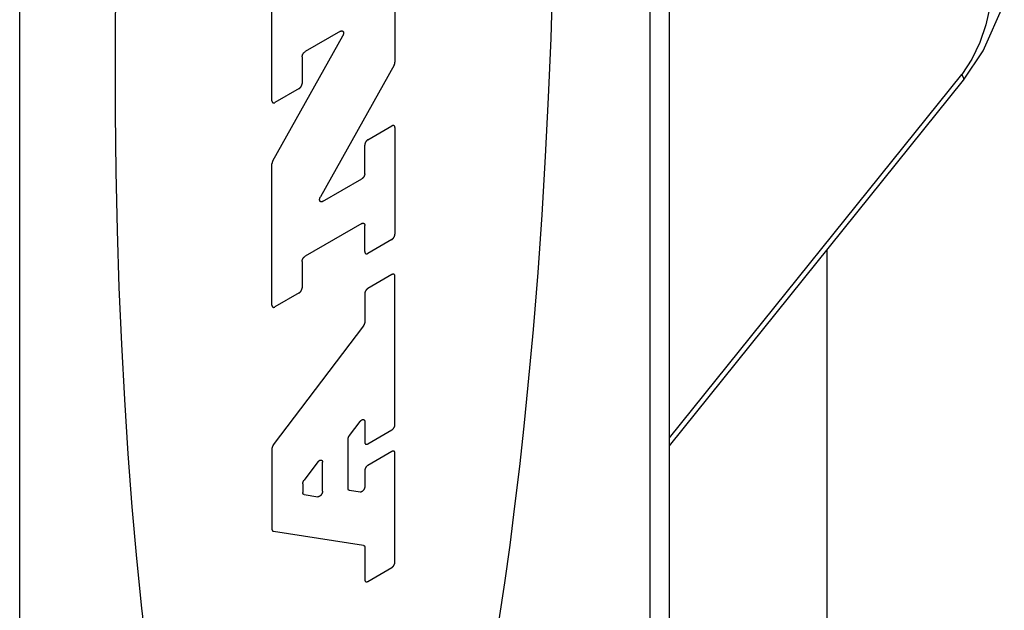
# Model space of a CAD drawing. Units: inches. Extents: x 0.4 to 16.6, y 0.6 to 10.4.
# Drawn here: x 15 to 15.3, y 8.3 to 8.5 of the extents above; entities that cross this region are included whole.
import ezdxf

# ---------------------------------------------------------------- set-up
doc = ezdxf.new("R2010")
doc.units = ezdxf.units.IN
doc.header["$LTSCALE"] = 0.935
doc.header["$MEASUREMENT"] = 0
doc.layers.get('0').update_dxf_attribs({"linetype": 'CONTINUOUS'})

msp = doc.modelspace()

# ---------------------------------------------------------------- linework, layer by layer
at = {"color": 7, "linetype": 'CONTINUOUS'}
for p, q in [((15.22207, 8.08583), (15.22207, 9.09842)), ((15.21631, 8.07779), (15.21631, 9.09039)), ((15.027, 7.9685), (15.027, 8.98109)), ((15.13966, 8.52458), (15.13966, 8.49318)), ((15.10273, 8.48163), (15.10273, 8.51294)), ((15.12331, 8.5025), (15.1127, 8.49638)), ((15.10298, 8.4636), (15.12397, 8.50111)), ((15.1118, 8.49481), (15.1118, 8.48686)), ((15.13941, 8.49232), (15.11729, 8.45278)), ((15.22207, 8.3804), (15.3098, 8.48954)), ((15.22207, 8.37798), (15.31037, 8.48782)), ((15.11089, 8.48529), (15.10364, 8.48111)), ((15.1315, 8.4699), (15.13876, 8.47409)), ((15.13966, 8.47356), (15.13966, 8.44155)), ((15.13059, 8.45973), (15.13059, 8.46833)), ((15.10273, 8.42023), (15.10273, 8.46273)), ((15.11795, 8.45138), (15.12969, 8.45816)), ((15.12969, 8.44473), (15.1127, 8.43493)), ((15.13059, 8.43632), (15.13059, 8.44421)), ((15.13876, 8.43998), (15.1315, 8.43579)), ((15.26946, 8.20265), (15.26946, 8.43693)), ((15.26946, 8.20285), (15.26946, 8.43693)), ((15.1118, 8.43335), (15.1118, 8.42547)), ((15.13876, 8.42942), (15.1315, 8.42524)), ((15.13966, 8.38436), (15.13966, 8.4289)), ((15.11089, 8.4239), (15.10364, 8.41971)), ((15.13059, 8.42367), (15.13059, 8.4152)), ((15.13018, 8.41408), (15.10314, 8.37827)), ((15.12601, 8.38109), (15.12919, 8.38531)), ((15.13059, 8.38524), (15.13059, 8.37913)), ((15.1315, 8.3786), (15.13876, 8.38279)), ((15.10273, 8.37715), (15.10273, 8.35296)), ((15.1256, 8.36522), (15.1256, 8.37997)), ((15.13876, 8.3763), (15.1315, 8.37211)), ((15.13966, 8.34304), (15.13966, 8.37578)), ((15.11652, 8.37316), (15.11241, 8.36771)), ((15.11792, 8.36439), (15.11792, 8.37309)), ((15.13059, 8.37054), (15.13059, 8.36577)), ((15.112, 8.3666), (15.112, 8.36398)), ((15.11242, 8.36334), (15.11653, 8.3627)), ((15.1292, 8.36408), (15.12602, 8.36458)), ((15.10315, 8.35232), (15.13017, 8.34812)), ((15.13059, 8.34748), (15.13059, 8.33781)), ((15.1315, 8.33729), (15.13876, 8.34147))]:
    msp.add_line(p, q, dxfattribs=at)
for points in [[(15.17098, 8.32571), (15.17262, 8.33681), (15.1742, 8.34819), (15.17569, 8.35984), (15.17711, 8.37174), (15.17844, 8.38387), (15.17969, 8.39622), (15.18123, 8.41298), (15.18261, 8.43004), (15.18383, 8.44737), (15.18489, 8.4649), (15.18578, 8.48261), (15.18651, 8.50044), (15.18707, 8.51834), (15.18746, 8.53627), (15.18767, 8.55419), (15.18767, 8.58093), (15.18728, 8.60736), (15.18681, 8.62474), (15.18617, 8.64187), (15.18536, 8.65871), (15.18438, 8.6752)], [(15.06444, 8.67092), (15.06283, 8.65433), (15.06137, 8.63741), (15.06007, 8.62021), (15.05893, 8.60278), (15.05795, 8.58515), (15.05714, 8.56738), (15.0565, 8.5495), (15.05603, 8.53158), (15.05564, 8.5047), (15.05564, 8.47796), (15.05585, 8.46029), (15.05624, 8.44281), (15.0568, 8.42555), (15.05752, 8.40856), (15.05842, 8.39189), (15.05948, 8.37557), (15.0607, 8.35966), (15.06208, 8.34419), (15.06362, 8.3292), (15.06487, 8.3183)], [(15.31931, 8.51993), (15.31898, 8.51501), (15.31824, 8.50977), (15.31702, 8.50441), (15.31525, 8.49912), (15.31286, 8.4941), (15.3098, 8.48954)], [(15.31037, 8.48782), (15.31628, 8.49661), (15.32259, 8.51085)], [(15.12331, 8.5025), (15.12335, 8.50252), (15.12338, 8.50254), (15.12342, 8.50256), (15.12345, 8.50257), (15.12348, 8.50258), (15.12352, 8.50259), (15.12355, 8.5026), (15.12359, 8.50261), (15.12362, 8.50262), (15.12365, 8.50262), (15.12369, 8.50262), (15.12372, 8.50263), (15.12375, 8.50262), (15.12378, 8.50262), (15.12381, 8.50262), (15.12384, 8.50261), (15.12387, 8.5026), (15.12389, 8.50259), (15.12392, 8.50258), (15.12395, 8.50257), (15.12397, 8.50255), (15.12399, 8.50254), (15.12402, 8.50252), (15.12404, 8.5025), (15.12406, 8.50248), (15.12408, 8.50245), (15.1241, 8.50243), (15.12411, 8.5024), (15.12413, 8.50238), (15.12414, 8.50235), (15.12416, 8.50232), (15.12417, 8.50229), (15.12418, 8.50225), (15.12419, 8.50222), (15.1242, 8.50218), (15.1242, 8.50215), (15.12421, 8.50211), (15.12421, 8.50207), (15.12421, 8.50203), (15.12422, 8.50199), (15.12422, 8.50195), (15.12421, 8.50191), (15.12421, 8.50187), (15.12421, 8.50183), (15.1242, 8.50178), (15.1242, 8.50174), (15.12419, 8.5017), (15.12418, 8.50165), (15.12417, 8.50161), (15.12415, 8.50156), (15.12414, 8.50152), (15.12413, 8.50147), (15.12411, 8.50142), (15.12409, 8.50138), (15.12407, 8.50133), (15.12405, 8.50129), (15.12403, 8.50124), (15.12401, 8.5012), (15.12399, 8.50115), (15.12397, 8.50111)], [(15.1118, 8.49481), (15.1118, 8.49484), (15.1118, 8.49488), (15.1118, 8.49491), (15.11181, 8.49495), (15.11181, 8.49499), (15.11181, 8.49502), (15.11182, 8.49506), (15.11183, 8.4951), (15.11184, 8.49513), (15.11185, 8.49517), (15.11186, 8.49521), (15.11187, 8.49525), (15.11188, 8.49529), (15.11189, 8.49533), (15.1119, 8.49536), (15.11192, 8.4954), (15.11193, 8.49544), (15.11195, 8.49548), (15.11197, 8.49552), (15.11198, 8.49555), (15.112, 8.49559), (15.11202, 8.49563), (15.11204, 8.49567), (15.11206, 8.4957), (15.11208, 8.49574), (15.11211, 8.49577), (15.11213, 8.49581), (15.11215, 8.49584), (15.11218, 8.49588), (15.1122, 8.49591), (15.11223, 8.49594), (15.11225, 8.49598), (15.11228, 8.49601), (15.1123, 8.49604), (15.11233, 8.49607), (15.11236, 8.4961), (15.11238, 8.49613), (15.11241, 8.49615), (15.11244, 8.49618), (15.11247, 8.49621), (15.1125, 8.49623), (15.11253, 8.49626), (15.11256, 8.49628), (15.11259, 8.4963), (15.11262, 8.49632), (15.11264, 8.49634), (15.11267, 8.49636), (15.1127, 8.49638)], [(15.13941, 8.49232), (15.13943, 8.49234), (15.13944, 8.49237), (15.13945, 8.4924), (15.13947, 8.49242), (15.13948, 8.49245), (15.13949, 8.49248), (15.1395, 8.4925), (15.13951, 8.49253), (15.13953, 8.49256), (15.13954, 8.49258), (15.13955, 8.49261), (15.13956, 8.49264), (15.13957, 8.49266), (15.13958, 8.49269), (15.13958, 8.49272), (15.13959, 8.49274), (15.1396, 8.49277), (15.13961, 8.4928), (15.13961, 8.49283), (15.13962, 8.49285), (15.13963, 8.49288), (15.13963, 8.49291), (15.13964, 8.49293), (15.13964, 8.49296), (15.13965, 8.49298), (15.13965, 8.49301), (15.13965, 8.49304), (15.13966, 8.49306), (15.13966, 8.49309), (15.13966, 8.49311), (15.13966, 8.49314), (15.13966, 8.49316), (15.13966, 8.49318)], [(15.31037, 8.48782), (15.31041, 8.48788), (15.31044, 8.48827), (15.31024, 8.48883), (15.3098, 8.48954)], [(15.11089, 8.48529), (15.11092, 8.48531), (15.11095, 8.48533), (15.11098, 8.48535), (15.11101, 8.48537), (15.11104, 8.48539), (15.11107, 8.48542), (15.1111, 8.48544), (15.11113, 8.48547), (15.11115, 8.48549), (15.11118, 8.48552), (15.11121, 8.48555), (15.11124, 8.48557), (15.11126, 8.4856), (15.11129, 8.48563), (15.11132, 8.48566), (15.11134, 8.4857), (15.11137, 8.48573), (15.11139, 8.48576), (15.11142, 8.4858), (15.11144, 8.48583), (15.11147, 8.48586), (15.11149, 8.4859), (15.11151, 8.48594), (15.11153, 8.48597), (15.11155, 8.48601), (15.11157, 8.48604), (15.11159, 8.48608), (15.11161, 8.48612), (15.11163, 8.48616), (15.11164, 8.48619), (15.11166, 8.48623), (15.11168, 8.48627), (15.11169, 8.48631), (15.1117, 8.48635), (15.11172, 8.48639), (15.11173, 8.48642), (15.11174, 8.48646), (15.11175, 8.4865), (15.11176, 8.48654), (15.11177, 8.48658), (15.11177, 8.48661), (15.11178, 8.48665), (15.11179, 8.48669), (15.11179, 8.48672), (15.11179, 8.48676), (15.1118, 8.4868), (15.1118, 8.48683), (15.1118, 8.48686)], [(15.10273, 8.48163), (15.10273, 8.4816), (15.10273, 8.48156), (15.10273, 8.48153), (15.10274, 8.4815), (15.10274, 8.48147), (15.10275, 8.48144), (15.10275, 8.48141), (15.10276, 8.48138), (15.10277, 8.48135), (15.10278, 8.48132), (15.10279, 8.48129), (15.1028, 8.48127), (15.10281, 8.48124), (15.10282, 8.48122), (15.10284, 8.4812), (15.10285, 8.48118), (15.10287, 8.48116), (15.10288, 8.48114), (15.1029, 8.48112), (15.10292, 8.4811), (15.10294, 8.48108), (15.10295, 8.48107), (15.10297, 8.48106), (15.103, 8.48104), (15.10302, 8.48103), (15.10304, 8.48102), (15.10306, 8.48101), (15.10308, 8.481), (15.10311, 8.481), (15.10313, 8.48099), (15.10316, 8.48099), (15.10318, 8.48098), (15.10321, 8.48098), (15.10324, 8.48098), (15.10326, 8.48098), (15.10329, 8.48099), (15.10332, 8.48099), (15.10334, 8.48099), (15.10337, 8.481), (15.1034, 8.48101), (15.10343, 8.48101), (15.10346, 8.48102), (15.10349, 8.48104), (15.10352, 8.48105), (15.10355, 8.48106), (15.10358, 8.48107), (15.10361, 8.48109), (15.10364, 8.48111)], [(15.13966, 8.47356), (15.13966, 8.4736), (15.13966, 8.47363), (15.13966, 8.47366), (15.13965, 8.4737), (15.13965, 8.47373), (15.13964, 8.47376), (15.13964, 8.47379), (15.13963, 8.47382), (15.13962, 8.47384), (15.13961, 8.47387), (15.1396, 8.4739), (15.13959, 8.47392), (15.13958, 8.47395), (15.13957, 8.47397), (15.13955, 8.474), (15.13954, 8.47402), (15.13953, 8.47404), (15.13951, 8.47406), (15.13949, 8.47408), (15.13947, 8.47409), (15.13946, 8.47411), (15.13944, 8.47412), (15.13942, 8.47414), (15.1394, 8.47415), (15.13937, 8.47416), (15.13935, 8.47417), (15.13933, 8.47418), (15.13931, 8.47419), (15.13928, 8.4742), (15.13926, 8.4742), (15.13923, 8.47421), (15.13921, 8.47421), (15.13918, 8.47421), (15.13916, 8.47421), (15.13913, 8.47421), (15.1391, 8.47421), (15.13907, 8.4742), (15.13905, 8.4742), (15.13902, 8.47419), (15.13899, 8.47419), (15.13896, 8.47418), (15.13893, 8.47417), (15.1389, 8.47416), (15.13887, 8.47415), (15.13884, 8.47413), (15.13881, 8.47412), (15.13878, 8.4741), (15.13876, 8.47409)], [(15.1315, 8.4699), (15.13147, 8.46988), (15.13144, 8.46986), (15.13141, 8.46984), (15.13138, 8.46982), (15.13135, 8.4698), (15.13132, 8.46978), (15.13129, 8.46975), (15.13127, 8.46973), (15.13124, 8.4697), (15.13121, 8.46967), (15.13118, 8.46965), (15.13115, 8.46962), (15.13113, 8.46959), (15.1311, 8.46956), (15.13107, 8.46953), (15.13105, 8.4695), (15.13102, 8.46946), (15.131, 8.46943), (15.13097, 8.4694), (15.13095, 8.46936), (15.13093, 8.46933), (15.1309, 8.46929), (15.13088, 8.46926), (15.13086, 8.46922), (15.13084, 8.46919), (15.13082, 8.46915), (15.1308, 8.46911), (15.13078, 8.46907), (15.13076, 8.46904), (15.13075, 8.469), (15.13073, 8.46896), (15.13072, 8.46892), (15.1307, 8.46888), (15.13069, 8.46885), (15.13067, 8.46881), (15.13066, 8.46877), (15.13065, 8.46873), (15.13064, 8.46869), (15.13063, 8.46865), (15.13063, 8.46862), (15.13062, 8.46858), (15.13061, 8.46854), (15.13061, 8.46851), (15.1306, 8.46847), (15.1306, 8.46843), (15.1306, 8.4684), (15.13059, 8.46836), (15.13059, 8.46833)], [(15.10298, 8.4636), (15.10297, 8.46357), (15.10295, 8.46355), (15.10294, 8.46352), (15.10293, 8.46349), (15.10291, 8.46347), (15.1029, 8.46344), (15.10289, 8.46341), (15.10288, 8.46339), (15.10287, 8.46336), (15.10285, 8.46333), (15.10284, 8.46331), (15.10283, 8.46328), (15.10282, 8.46325), (15.10282, 8.46322), (15.10281, 8.4632), (15.1028, 8.46317), (15.10279, 8.46314), (15.10278, 8.46312), (15.10278, 8.46309), (15.10277, 8.46306), (15.10276, 8.46304), (15.10276, 8.46301), (15.10275, 8.46298), (15.10275, 8.46296), (15.10275, 8.46293), (15.10274, 8.46291), (15.10274, 8.46288), (15.10274, 8.46285), (15.10273, 8.46283), (15.10273, 8.4628), (15.10273, 8.46278), (15.10273, 8.46275), (15.10273, 8.46273)], [(15.13059, 8.45973), (15.13059, 8.4597), (15.13059, 8.45966), (15.13059, 8.45963), (15.13059, 8.45959), (15.13058, 8.45956), (15.13058, 8.45952), (15.13057, 8.45948), (15.13056, 8.45944), (15.13055, 8.45941), (15.13055, 8.45937), (15.13054, 8.45933), (15.13052, 8.45929), (15.13051, 8.45925), (15.1305, 8.45922), (15.13049, 8.45918), (15.13047, 8.45914), (15.13046, 8.4591), (15.13044, 8.45906), (15.13042, 8.45903), (15.13041, 8.45899), (15.13039, 8.45895), (15.13037, 8.45891), (15.13035, 8.45888), (15.13033, 8.45884), (15.13031, 8.4588), (15.13029, 8.45877), (15.13026, 8.45873), (15.13024, 8.4587), (15.13022, 8.45866), (15.13019, 8.45863), (15.13017, 8.4586), (15.13014, 8.45856), (15.13011, 8.45853), (15.13009, 8.4585), (15.13006, 8.45847), (15.13003, 8.45844), (15.13001, 8.45841), (15.12998, 8.45839), (15.12995, 8.45836), (15.12992, 8.45833), (15.12989, 8.45831), (15.12986, 8.45828), (15.12984, 8.45826), (15.12981, 8.45824), (15.12978, 8.45822), (15.12975, 8.4582), (15.12972, 8.45818), (15.12969, 8.45816)], [(15.11795, 8.45138), (15.11791, 8.45136), (15.11788, 8.45135), (15.11784, 8.45133), (15.11781, 8.45132), (15.11777, 8.4513), (15.11774, 8.45129), (15.1177, 8.45128), (15.11767, 8.45127), (15.11764, 8.45127), (15.1176, 8.45126), (15.11757, 8.45126), (15.11754, 8.45126), (15.11751, 8.45126), (15.11748, 8.45126), (15.11745, 8.45127), (15.11742, 8.45128), (15.11739, 8.45128), (15.11736, 8.45129), (15.11734, 8.4513), (15.11731, 8.45132), (15.11729, 8.45133), (15.11726, 8.45135), (15.11724, 8.45137), (15.11722, 8.45139), (15.1172, 8.45141), (15.11718, 8.45143), (15.11716, 8.45146), (15.11714, 8.45148), (15.11713, 8.45151), (15.11711, 8.45154), (15.1171, 8.45157), (15.11709, 8.4516), (15.11708, 8.45163), (15.11707, 8.45167), (15.11706, 8.4517), (15.11705, 8.45174), (15.11705, 8.45177), (15.11704, 8.45181), (15.11704, 8.45185), (15.11704, 8.45189), (15.11704, 8.45193), (15.11704, 8.45197), (15.11704, 8.45202), (15.11705, 8.45206), (15.11705, 8.4521), (15.11706, 8.45215), (15.11707, 8.45219), (15.11708, 8.45223), (15.11709, 8.45228), (15.1171, 8.45233), (15.11712, 8.45237), (15.11713, 8.45242), (15.11715, 8.45246), (15.11716, 8.45251), (15.11718, 8.45255), (15.1172, 8.4526), (15.11722, 8.45264), (15.11724, 8.45269), (15.11727, 8.45273), (15.11729, 8.45278)], [(15.12969, 8.44473), (15.12972, 8.44475), (15.12975, 8.44476), (15.12978, 8.44478), (15.12981, 8.44479), (15.12984, 8.4448), (15.12986, 8.44481), (15.12989, 8.44482), (15.12992, 8.44483), (15.12995, 8.44484), (15.12998, 8.44484), (15.13001, 8.44485), (15.13003, 8.44485), (15.13006, 8.44485), (15.13009, 8.44485), (15.13011, 8.44485), (15.13014, 8.44485), (15.13017, 8.44485), (15.13019, 8.44484), (15.13022, 8.44484), (15.13024, 8.44483), (15.13026, 8.44482), (15.13029, 8.44482), (15.13031, 8.44481), (15.13033, 8.44479), (15.13035, 8.44478), (15.13037, 8.44477), (15.13039, 8.44475), (15.13041, 8.44474), (15.13042, 8.44472), (15.13044, 8.4447), (15.13046, 8.44468), (15.13047, 8.44466), (15.13049, 8.44464), (15.1305, 8.44462), (15.13051, 8.44459), (15.13052, 8.44457), (15.13054, 8.44454), (15.13055, 8.44452), (15.13055, 8.44449), (15.13056, 8.44446), (15.13057, 8.44443), (15.13058, 8.4444), (15.13058, 8.44437), (15.13059, 8.44434), (15.13059, 8.44431), (15.13059, 8.44427), (15.13059, 8.44424), (15.13059, 8.44421)], [(15.13876, 8.43998), (15.13878, 8.44), (15.13881, 8.44002), (15.13884, 8.44004), (15.13887, 8.44006), (15.1389, 8.44008), (15.13893, 8.44011), (15.13896, 8.44013), (15.13899, 8.44015), (15.13902, 8.44018), (15.13905, 8.44021), (15.13907, 8.44023), (15.1391, 8.44026), (15.13913, 8.44029), (15.13916, 8.44032), (15.13918, 8.44035), (15.13921, 8.44039), (15.13923, 8.44042), (15.13926, 8.44045), (15.13928, 8.44048), (15.13931, 8.44052), (15.13933, 8.44055), (15.13935, 8.44059), (15.13937, 8.44062), (15.1394, 8.44066), (15.13942, 8.4407), (15.13944, 8.44073), (15.13946, 8.44077), (15.13947, 8.44081), (15.13949, 8.44085), (15.13951, 8.44088), (15.13953, 8.44092), (15.13954, 8.44096), (15.13955, 8.441), (15.13957, 8.44104), (15.13958, 8.44107), (15.13959, 8.44111), (15.1396, 8.44115), (15.13961, 8.44119), (15.13962, 8.44123), (15.13963, 8.44126), (15.13964, 8.4413), (15.13964, 8.44134), (15.13965, 8.44138), (15.13965, 8.44141), (15.13966, 8.44145), (15.13966, 8.44148), (15.13966, 8.44152), (15.13966, 8.44155)], [(15.13059, 8.43632), (15.13059, 8.43628), (15.1306, 8.43625), (15.1306, 8.43622), (15.1306, 8.43619), (15.13061, 8.43615), (15.13061, 8.43612), (15.13062, 8.43609), (15.13063, 8.43607), (15.13063, 8.43604), (15.13064, 8.43601), (15.13065, 8.43598), (15.13066, 8.43596), (15.13067, 8.43593), (15.13069, 8.43591), (15.1307, 8.43589), (15.13072, 8.43586), (15.13073, 8.43584), (15.13075, 8.43582), (15.13076, 8.43581), (15.13078, 8.43579), (15.1308, 8.43577), (15.13082, 8.43576), (15.13084, 8.43574), (15.13086, 8.43573), (15.13088, 8.43572), (15.1309, 8.43571), (15.13093, 8.4357), (15.13095, 8.43569), (15.13097, 8.43569), (15.131, 8.43568), (15.13102, 8.43568), (15.13105, 8.43567), (15.13107, 8.43567), (15.1311, 8.43567), (15.13113, 8.43567), (15.13115, 8.43567), (15.13118, 8.43568), (15.13121, 8.43568), (15.13124, 8.43569), (15.13127, 8.4357), (15.13129, 8.4357), (15.13132, 8.43571), (15.13135, 8.43572), (15.13138, 8.43574), (15.13141, 8.43575), (15.13144, 8.43576), (15.13147, 8.43578), (15.1315, 8.43579)], [(15.1118, 8.43335), (15.1118, 8.43339), (15.1118, 8.43342), (15.1118, 8.43346), (15.11181, 8.4335), (15.11181, 8.43353), (15.11181, 8.43357), (15.11182, 8.43361), (15.11183, 8.43364), (15.11184, 8.43368), (15.11185, 8.43372), (15.11186, 8.43376), (15.11187, 8.4338), (15.11188, 8.43383), (15.11189, 8.43387), (15.1119, 8.43391), (15.11192, 8.43395), (15.11193, 8.43399), (15.11195, 8.43402), (15.11197, 8.43406), (15.11198, 8.4341), (15.112, 8.43414), (15.11202, 8.43417), (15.11204, 8.43421), (15.11206, 8.43425), (15.11208, 8.43428), (15.11211, 8.43432), (15.11213, 8.43436), (15.11215, 8.43439), (15.11218, 8.43442), (15.1122, 8.43446), (15.11223, 8.43449), (15.11225, 8.43452), (15.11228, 8.43455), (15.1123, 8.43459), (15.11233, 8.43462), (15.11236, 8.43464), (15.11238, 8.43467), (15.11241, 8.4347), (15.11244, 8.43473), (15.11247, 8.43475), (15.1125, 8.43478), (15.11253, 8.4348), (15.11256, 8.43483), (15.11259, 8.43485), (15.11262, 8.43487), (15.11264, 8.43489), (15.11267, 8.43491), (15.1127, 8.43493)], [(15.13966, 8.4289), (15.13966, 8.42893), (15.13966, 8.42897), (15.13966, 8.429), (15.13965, 8.42903), (15.13965, 8.42906), (15.13964, 8.42909), (15.13964, 8.42912), (15.13963, 8.42915), (15.13962, 8.42918), (15.13961, 8.42921), (15.1396, 8.42924), (15.13959, 8.42926), (15.13958, 8.42929), (15.13957, 8.42931), (15.13955, 8.42933), (15.13954, 8.42935), (15.13953, 8.42937), (15.13951, 8.42939), (15.13949, 8.42941), (15.13947, 8.42943), (15.13946, 8.42945), (15.13944, 8.42946), (15.13942, 8.42947), (15.1394, 8.42949), (15.13937, 8.4295), (15.13935, 8.42951), (15.13933, 8.42952), (15.13931, 8.42953), (15.13928, 8.42953), (15.13926, 8.42954), (15.13923, 8.42954), (15.13921, 8.42955), (15.13918, 8.42955), (15.13916, 8.42955), (15.13913, 8.42955), (15.1391, 8.42954), (15.13907, 8.42954), (15.13905, 8.42954), (15.13902, 8.42953), (15.13899, 8.42952), (15.13896, 8.42952), (15.13893, 8.42951), (15.1389, 8.42949), (15.13887, 8.42948), (15.13884, 8.42947), (15.13881, 8.42946), (15.13878, 8.42944), (15.13876, 8.42942)], [(15.11089, 8.4239), (15.11092, 8.42391), (15.11095, 8.42393), (15.11098, 8.42395), (15.11101, 8.42397), (15.11104, 8.42399), (15.11107, 8.42402), (15.1111, 8.42404), (15.11113, 8.42407), (15.11115, 8.42409), (15.11118, 8.42412), (15.11121, 8.42415), (15.11124, 8.42418), (15.11126, 8.42421), (15.11129, 8.42424), (15.11132, 8.42427), (15.11134, 8.4243), (15.11137, 8.42433), (15.11139, 8.42436), (15.11142, 8.4244), (15.11144, 8.42443), (15.11147, 8.42447), (15.11149, 8.4245), (15.11151, 8.42454), (15.11153, 8.42457), (15.11155, 8.42461), (15.11157, 8.42465), (15.11159, 8.42468), (15.11161, 8.42472), (15.11163, 8.42476), (15.11164, 8.4248), (15.11166, 8.42483), (15.11168, 8.42487), (15.11169, 8.42491), (15.1117, 8.42495), (15.11172, 8.42499), (15.11173, 8.42503), (15.11174, 8.42506), (15.11175, 8.4251), (15.11176, 8.42514), (15.11177, 8.42518), (15.11177, 8.42521), (15.11178, 8.42525), (15.11179, 8.42529), (15.11179, 8.42532), (15.11179, 8.42536), (15.1118, 8.4254), (15.1118, 8.42543), (15.1118, 8.42547)], [(15.1315, 8.42524), (15.13147, 8.42522), (15.13144, 8.4252), (15.13141, 8.42518), (15.13138, 8.42516), (15.13135, 8.42514), (15.13132, 8.42511), (15.13129, 8.42509), (15.13127, 8.42506), (15.13124, 8.42504), (15.13121, 8.42501), (15.13118, 8.42498), (15.13115, 8.42496), (15.13113, 8.42493), (15.1311, 8.4249), (15.13107, 8.42487), (15.13105, 8.42483), (15.13102, 8.4248), (15.131, 8.42477), (15.13097, 8.42473), (15.13095, 8.4247), (15.13093, 8.42467), (15.1309, 8.42463), (15.13088, 8.42459), (15.13086, 8.42456), (15.13084, 8.42452), (15.13082, 8.42449), (15.1308, 8.42445), (15.13078, 8.42441), (15.13076, 8.42437), (15.13075, 8.42433), (15.13073, 8.4243), (15.13072, 8.42426), (15.1307, 8.42422), (15.13069, 8.42418), (15.13067, 8.42414), (15.13066, 8.42411), (15.13065, 8.42407), (15.13064, 8.42403), (15.13063, 8.42399), (15.13063, 8.42395), (15.13062, 8.42392), (15.13061, 8.42388), (15.13061, 8.42384), (15.1306, 8.42381), (15.1306, 8.42377), (15.1306, 8.42373), (15.13059, 8.4237), (15.13059, 8.42367)], [(15.10273, 8.42023), (15.10273, 8.4202), (15.10273, 8.42016), (15.10273, 8.42013), (15.10274, 8.4201), (15.10274, 8.42007), (15.10275, 8.42004), (15.10275, 8.42001), (15.10276, 8.41998), (15.10277, 8.41995), (15.10278, 8.41992), (15.10279, 8.4199), (15.1028, 8.41987), (15.10281, 8.41985), (15.10282, 8.41982), (15.10284, 8.4198), (15.10285, 8.41978), (15.10287, 8.41976), (15.10288, 8.41974), (15.1029, 8.41972), (15.10292, 8.4197), (15.10294, 8.41969), (15.10295, 8.41967), (15.10297, 8.41966), (15.103, 8.41964), (15.10302, 8.41963), (15.10304, 8.41962), (15.10306, 8.41961), (15.10308, 8.41961), (15.10311, 8.4196), (15.10313, 8.41959), (15.10316, 8.41959), (15.10318, 8.41959), (15.10321, 8.41958), (15.10324, 8.41958), (15.10326, 8.41958), (15.10329, 8.41959), (15.10332, 8.41959), (15.10334, 8.41959), (15.10337, 8.4196), (15.1034, 8.41961), (15.10343, 8.41962), (15.10346, 8.41963), (15.10349, 8.41964), (15.10352, 8.41965), (15.10355, 8.41966), (15.10358, 8.41968), (15.10361, 8.41969), (15.10364, 8.41971)], [(15.13059, 8.4152), (15.13059, 8.41517), (15.13059, 8.41514), (15.13059, 8.41512), (15.13059, 8.41509), (15.13059, 8.41506), (15.13058, 8.41503), (15.13058, 8.415), (15.13058, 8.41497), (15.13057, 8.41495), (15.13056, 8.41492), (15.13056, 8.41489), (15.13055, 8.41486), (15.13054, 8.41483), (15.13054, 8.4148), (15.13053, 8.41477), (15.13052, 8.41474), (15.13051, 8.41471), (15.1305, 8.41468), (15.13049, 8.41465), (15.13048, 8.41462), (15.13047, 8.41459), (15.13045, 8.41456), (15.13044, 8.41453), (15.13043, 8.4145), (15.13042, 8.41447), (15.1304, 8.41444), (15.13039, 8.41441), (15.13037, 8.41438), (15.13036, 8.41435), (15.13034, 8.41432), (15.13032, 8.4143), (15.13031, 8.41427), (15.13029, 8.41424), (15.13027, 8.41421), (15.13026, 8.41419), (15.13024, 8.41416), (15.13022, 8.41413), (15.1302, 8.41411), (15.13018, 8.41408)], [(15.12919, 8.38531), (15.12922, 8.38535), (15.12925, 8.38538), (15.12928, 8.38541), (15.12931, 8.38545), (15.12934, 8.38548), (15.12937, 8.38551), (15.1294, 8.38554), (15.12943, 8.38557), (15.12946, 8.3856), (15.12949, 8.38563), (15.12952, 8.38565), (15.12956, 8.38568), (15.12959, 8.3857), (15.12962, 8.38572), (15.12965, 8.38574), (15.12969, 8.38576), (15.12972, 8.38578), (15.12975, 8.3858), (15.12978, 8.38581), (15.12981, 8.38583), (15.12985, 8.38584), (15.12988, 8.38585), (15.12991, 8.38586), (15.12994, 8.38587), (15.12997, 8.38587), (15.13, 8.38588), (15.13003, 8.38588), (15.13006, 8.38588), (15.13009, 8.38589), (15.13012, 8.38588), (15.13015, 8.38588), (15.13018, 8.38588), (15.1302, 8.38587), (15.13023, 8.38587), (15.13026, 8.38586), (15.13028, 8.38585), (15.1303, 8.38584), (15.13033, 8.38583), (15.13035, 8.38581), (15.13037, 8.3858), (15.13039, 8.38578), (15.13041, 8.38576), (15.13043, 8.38574), (15.13045, 8.38572), (15.13047, 8.3857), (15.13048, 8.38568), (15.1305, 8.38565), (15.13051, 8.38563), (15.13052, 8.3856), (15.13054, 8.38557), (15.13055, 8.38554), (15.13056, 8.38551), (15.13057, 8.38548), (15.13057, 8.38545), (15.13058, 8.38542), (15.13058, 8.38538), (15.13059, 8.38535), (15.13059, 8.38531), (15.13059, 8.38528), (15.13059, 8.38524)], [(15.13876, 8.38279), (15.13878, 8.38281), (15.13881, 8.38283), (15.13884, 8.38285), (15.13887, 8.38287), (15.1389, 8.38289), (15.13893, 8.38291), (15.13896, 8.38294), (15.13899, 8.38296), (15.13902, 8.38299), (15.13905, 8.38301), (15.13907, 8.38304), (15.1391, 8.38307), (15.13913, 8.3831), (15.13916, 8.38313), (15.13918, 8.38316), (15.13921, 8.38319), (15.13923, 8.38322), (15.13926, 8.38326), (15.13928, 8.38329), (15.13931, 8.38333), (15.13933, 8.38336), (15.13935, 8.3834), (15.13937, 8.38343), (15.1394, 8.38347), (15.13942, 8.3835), (15.13944, 8.38354), (15.13946, 8.38358), (15.13947, 8.38362), (15.13949, 8.38365), (15.13951, 8.38369), (15.13953, 8.38373), (15.13954, 8.38377), (15.13955, 8.38381), (15.13957, 8.38384), (15.13958, 8.38388), (15.13959, 8.38392), (15.1396, 8.38396), (15.13961, 8.384), (15.13962, 8.38403), (15.13963, 8.38407), (15.13964, 8.38411), (15.13964, 8.38415), (15.13965, 8.38418), (15.13965, 8.38422), (15.13966, 8.38426), (15.13966, 8.38429), (15.13966, 8.38433), (15.13966, 8.38436)], [(15.1256, 8.37997), (15.1256, 8.38), (15.1256, 8.38003), (15.1256, 8.38005), (15.1256, 8.38008), (15.1256, 8.38011), (15.12561, 8.38014), (15.12561, 8.38017), (15.12561, 8.3802), (15.12562, 8.38023), (15.12562, 8.38025), (15.12563, 8.38028), (15.12564, 8.38031), (15.12564, 8.38034), (15.12565, 8.38037), (15.12566, 8.3804), (15.12567, 8.38043), (15.12568, 8.38046), (15.12569, 8.38049), (15.1257, 8.38052), (15.12571, 8.38055), (15.12572, 8.38058), (15.12573, 8.38061), (15.12575, 8.38064), (15.12576, 8.38067), (15.12577, 8.3807), (15.12579, 8.38073), (15.1258, 8.38076), (15.12582, 8.38079), (15.12583, 8.38082), (15.12585, 8.38085), (15.12587, 8.38087), (15.12588, 8.3809), (15.1259, 8.38093), (15.12592, 8.38096), (15.12593, 8.38099), (15.12595, 8.38101), (15.12597, 8.38104), (15.12599, 8.38107), (15.12601, 8.38109)], [(15.10314, 8.37827), (15.10312, 8.37824), (15.10311, 8.37821), (15.10309, 8.37819), (15.10307, 8.37816), (15.10305, 8.37813), (15.10303, 8.37811), (15.10302, 8.37808), (15.103, 8.37805), (15.10298, 8.37802), (15.10297, 8.37799), (15.10295, 8.37796), (15.10294, 8.37793), (15.10292, 8.37791), (15.10291, 8.37788), (15.10289, 8.37785), (15.10288, 8.37782), (15.10287, 8.37779), (15.10286, 8.37776), (15.10285, 8.37773), (15.10283, 8.3777), (15.10282, 8.37767), (15.10281, 8.37764), (15.1028, 8.37761), (15.1028, 8.37758), (15.10279, 8.37755), (15.10278, 8.37752), (15.10277, 8.37749), (15.10277, 8.37746), (15.10276, 8.37743), (15.10275, 8.3774), (15.10275, 8.37737), (15.10274, 8.37734), (15.10274, 8.37731), (15.10274, 8.37729), (15.10273, 8.37726), (15.10273, 8.37723), (15.10273, 8.3772), (15.10273, 8.37718), (15.10273, 8.37715)], [(15.13059, 8.37913), (15.13059, 8.37909), (15.1306, 8.37906), (15.1306, 8.37903), (15.1306, 8.37899), (15.13061, 8.37896), (15.13061, 8.37893), (15.13062, 8.3789), (15.13063, 8.37887), (15.13063, 8.37884), (15.13064, 8.37882), (15.13065, 8.37879), (15.13066, 8.37876), (15.13067, 8.37874), (15.13069, 8.37872), (15.1307, 8.37869), (15.13072, 8.37867), (15.13073, 8.37865), (15.13075, 8.37863), (15.13076, 8.37861), (15.13078, 8.3786), (15.1308, 8.37858), (15.13082, 8.37857), (15.13084, 8.37855), (15.13086, 8.37854), (15.13088, 8.37853), (15.1309, 8.37852), (15.13093, 8.37851), (15.13095, 8.3785), (15.13097, 8.37849), (15.131, 8.37849), (15.13102, 8.37848), (15.13105, 8.37848), (15.13107, 8.37848), (15.1311, 8.37848), (15.13113, 8.37848), (15.13115, 8.37848), (15.13118, 8.37848), (15.13121, 8.37849), (15.13124, 8.3785), (15.13127, 8.3785), (15.13129, 8.37851), (15.13132, 8.37852), (15.13135, 8.37853), (15.13138, 8.37854), (15.13141, 8.37856), (15.13144, 8.37857), (15.13147, 8.37859), (15.1315, 8.3786)], [(15.13966, 8.37578), (15.13966, 8.37581), (15.13966, 8.37585), (15.13966, 8.37588), (15.13965, 8.37591), (15.13965, 8.37594), (15.13964, 8.37597), (15.13964, 8.376), (15.13963, 8.37603), (15.13962, 8.37606), (15.13961, 8.37609), (15.1396, 8.37611), (15.13959, 8.37614), (15.13958, 8.37616), (15.13957, 8.37619), (15.13955, 8.37621), (15.13954, 8.37623), (15.13953, 8.37625), (15.13951, 8.37627), (15.13949, 8.37629), (15.13947, 8.37631), (15.13946, 8.37632), (15.13944, 8.37634), (15.13942, 8.37635), (15.1394, 8.37637), (15.13937, 8.37638), (15.13935, 8.37639), (15.13933, 8.3764), (15.13931, 8.3764), (15.13928, 8.37641), (15.13926, 8.37642), (15.13923, 8.37642), (15.13921, 8.37642), (15.13918, 8.37643), (15.13916, 8.37643), (15.13913, 8.37642), (15.1391, 8.37642), (15.13907, 8.37642), (15.13905, 8.37641), (15.13902, 8.37641), (15.13899, 8.3764), (15.13896, 8.37639), (15.13893, 8.37638), (15.1389, 8.37637), (15.13887, 8.37636), (15.13884, 8.37635), (15.13881, 8.37633), (15.13878, 8.37632), (15.13876, 8.3763)], [(15.11652, 8.37316), (15.11655, 8.37319), (15.11658, 8.37323), (15.1166, 8.37326), (15.11663, 8.37329), (15.11666, 8.37333), (15.11669, 8.37336), (15.11672, 8.37339), (15.11676, 8.37342), (15.11679, 8.37344), (15.11682, 8.37347), (15.11685, 8.3735), (15.11688, 8.37352), (15.11691, 8.37355), (15.11695, 8.37357), (15.11698, 8.37359), (15.11701, 8.37361), (15.11704, 8.37363), (15.11708, 8.37364), (15.11711, 8.37366), (15.11714, 8.37367), (15.11717, 8.37368), (15.1172, 8.3737), (15.11724, 8.37371), (15.11727, 8.37371), (15.1173, 8.37372), (15.11733, 8.37373), (15.11736, 8.37373), (15.11739, 8.37373), (15.11742, 8.37373), (15.11745, 8.37373), (15.11747, 8.37373), (15.1175, 8.37373), (15.11753, 8.37372), (15.11756, 8.37371), (15.11758, 8.37371), (15.11761, 8.3737), (15.11763, 8.37369), (15.11765, 8.37367), (15.11768, 8.37366), (15.1177, 8.37364), (15.11772, 8.37363), (15.11774, 8.37361), (15.11776, 8.37359), (15.11778, 8.37357), (15.11779, 8.37355), (15.11781, 8.37352), (15.11782, 8.3735), (15.11784, 8.37347), (15.11785, 8.37345), (15.11786, 8.37342), (15.11787, 8.37339), (15.11788, 8.37336), (15.11789, 8.37333), (15.1179, 8.3733), (15.1179, 8.37326), (15.11791, 8.37323), (15.11791, 8.37319), (15.11792, 8.37316), (15.11792, 8.37312), (15.11792, 8.37309)], [(15.1315, 8.37211), (15.13147, 8.3721), (15.13144, 8.37208), (15.13141, 8.37206), (15.13138, 8.37204), (15.13135, 8.37201), (15.13132, 8.37199), (15.13129, 8.37197), (15.13127, 8.37194), (15.13124, 8.37192), (15.13121, 8.37189), (15.13118, 8.37186), (15.13115, 8.37183), (15.13113, 8.3718), (15.1311, 8.37177), (15.13107, 8.37174), (15.13105, 8.37171), (15.13102, 8.37168), (15.131, 8.37165), (15.13097, 8.37161), (15.13095, 8.37158), (15.13093, 8.37154), (15.1309, 8.37151), (15.13088, 8.37147), (15.13086, 8.37144), (15.13084, 8.3714), (15.13082, 8.37136), (15.1308, 8.37133), (15.13078, 8.37129), (15.13076, 8.37125), (15.13075, 8.37121), (15.13073, 8.37118), (15.13072, 8.37114), (15.1307, 8.3711), (15.13069, 8.37106), (15.13067, 8.37102), (15.13066, 8.37098), (15.13065, 8.37095), (15.13064, 8.37091), (15.13063, 8.37087), (15.13063, 8.37083), (15.13062, 8.37079), (15.13061, 8.37076), (15.13061, 8.37072), (15.1306, 8.37068), (15.1306, 8.37065), (15.1306, 8.37061), (15.13059, 8.37058), (15.13059, 8.37054)], [(15.112, 8.3666), (15.112, 8.36662), (15.112, 8.36665), (15.112, 8.36668), (15.112, 8.3667), (15.112, 8.36673), (15.11201, 8.36676), (15.11201, 8.36679), (15.11202, 8.36682), (15.11202, 8.36685), (15.11203, 8.36688), (15.11203, 8.36691), (15.11204, 8.36694), (15.11205, 8.36697), (15.11205, 8.36699), (15.11206, 8.36702), (15.11207, 8.36705), (15.11208, 8.36708), (15.11209, 8.36711), (15.1121, 8.36714), (15.11211, 8.36717), (15.11212, 8.3672), (15.11214, 8.36723), (15.11215, 8.36726), (15.11216, 8.36729), (15.11218, 8.36732), (15.11219, 8.36735), (15.1122, 8.36738), (15.11222, 8.36741), (15.11223, 8.36744), (15.11225, 8.36747), (15.11227, 8.3675), (15.11228, 8.36752), (15.1123, 8.36755), (15.11232, 8.36758), (15.11234, 8.36761), (15.11235, 8.36763), (15.11237, 8.36766), (15.11239, 8.36769), (15.11241, 8.36771)], [(15.13059, 8.36577), (15.13059, 8.36573), (15.13059, 8.36569), (15.13059, 8.36565), (15.13058, 8.36561), (15.13058, 8.36557), (15.13057, 8.36552), (15.13056, 8.36548), (15.13055, 8.36544), (15.13054, 8.36539), (15.13053, 8.36535), (15.13052, 8.36531), (15.1305, 8.36526), (15.13049, 8.36522), (15.13047, 8.36517), (15.13045, 8.36513), (15.13044, 8.36509), (15.13042, 8.36504), (15.1304, 8.365), (15.13037, 8.36496), (15.13035, 8.36492), (15.13033, 8.36487), (15.1303, 8.36483), (15.13028, 8.36479), (15.13025, 8.36475), (15.13022, 8.36471), (15.1302, 8.36467), (15.13017, 8.36464), (15.13014, 8.3646), (15.13011, 8.36456), (15.13008, 8.36453), (15.13005, 8.36449), (15.13002, 8.36446), (15.12998, 8.36443), (15.12995, 8.3644), (15.12992, 8.36437), (15.12989, 8.36434), (15.12985, 8.36431), (15.12982, 8.36429), (15.12979, 8.36426), (15.12975, 8.36424), (15.12972, 8.36422), (15.12968, 8.3642), (15.12965, 8.36418), (15.12962, 8.36416), (15.12958, 8.36415), (15.12955, 8.36413), (15.12952, 8.36412), (15.12948, 8.36411), (15.12945, 8.3641), (15.12942, 8.36409), (15.12938, 8.36409), (15.12935, 8.36408), (15.12932, 8.36408), (15.12929, 8.36408), (15.12926, 8.36408), (15.12923, 8.36408), (15.1292, 8.36408)], [(15.11242, 8.36334), (15.1124, 8.36334), (15.11238, 8.36335), (15.11236, 8.36335), (15.11234, 8.36336), (15.11232, 8.36336), (15.11231, 8.36337), (15.11229, 8.36338), (15.11227, 8.36339), (15.11225, 8.3634), (15.11224, 8.36341), (15.11222, 8.36342), (15.11221, 8.36343), (15.11219, 8.36344), (15.11218, 8.36346), (15.11216, 8.36347), (15.11215, 8.36348), (15.11214, 8.3635), (15.11213, 8.36352), (15.11211, 8.36353), (15.1121, 8.36355), (15.11209, 8.36357), (15.11208, 8.36359), (15.11207, 8.3636), (15.11206, 8.36362), (15.11206, 8.36364), (15.11205, 8.36367), (15.11204, 8.36369), (15.11203, 8.36371), (15.11203, 8.36373), (15.11202, 8.36375), (15.11202, 8.36378), (15.11201, 8.3638), (15.11201, 8.36383), (15.112, 8.36385), (15.112, 8.36388), (15.112, 8.3639), (15.112, 8.36393), (15.112, 8.36395), (15.112, 8.36398)], [(15.11792, 8.36439), (15.11792, 8.36435), (15.11792, 8.36431), (15.11791, 8.36427), (15.11791, 8.36423), (15.1179, 8.36418), (15.1179, 8.36414), (15.11789, 8.3641), (15.11788, 8.36406), (15.11787, 8.36401), (15.11786, 8.36397), (15.11784, 8.36393), (15.11783, 8.36388), (15.11781, 8.36384), (15.1178, 8.36379), (15.11778, 8.36375), (15.11776, 8.36371), (15.11774, 8.36366), (15.11772, 8.36362), (15.1177, 8.36358), (15.11768, 8.36354), (15.11765, 8.36349), (15.11763, 8.36345), (15.1176, 8.36341), (15.11758, 8.36337), (15.11755, 8.36333), (15.11752, 8.36329), (15.11749, 8.36326), (15.11746, 8.36322), (15.11743, 8.36318), (15.1174, 8.36315), (15.11737, 8.36311), (15.11734, 8.36308), (15.11731, 8.36305), (15.11728, 8.36302), (15.11725, 8.36299), (15.11721, 8.36296), (15.11718, 8.36293), (15.11715, 8.36291), (15.11711, 8.36288), (15.11708, 8.36286), (15.11704, 8.36284), (15.11701, 8.36282), (15.11698, 8.3628), (15.11694, 8.36278), (15.11691, 8.36277), (15.11687, 8.36275), (15.11684, 8.36274), (15.11681, 8.36273), (15.11678, 8.36272), (15.11674, 8.36271), (15.11671, 8.3627), (15.11668, 8.3627), (15.11665, 8.3627), (15.11662, 8.3627), (15.11659, 8.3627), (15.11656, 8.3627), (15.11653, 8.3627)], [(15.12602, 8.36458), (15.126, 8.36458), (15.12598, 8.36458), (15.12596, 8.36459), (15.12594, 8.3646), (15.12592, 8.3646), (15.1259, 8.36461), (15.12589, 8.36462), (15.12587, 8.36463), (15.12585, 8.36464), (15.12584, 8.36465), (15.12582, 8.36466), (15.12581, 8.36467), (15.12579, 8.36468), (15.12578, 8.36469), (15.12576, 8.36471), (15.12575, 8.36472), (15.12574, 8.36474), (15.12573, 8.36475), (15.12571, 8.36477), (15.1257, 8.36479), (15.12569, 8.3648), (15.12568, 8.36482), (15.12567, 8.36484), (15.12566, 8.36486), (15.12565, 8.36488), (15.12565, 8.3649), (15.12564, 8.36492), (15.12563, 8.36495), (15.12563, 8.36497), (15.12562, 8.36499), (15.12561, 8.36501), (15.12561, 8.36504), (15.12561, 8.36506), (15.1256, 8.36509), (15.1256, 8.36511), (15.1256, 8.36514), (15.1256, 8.36516), (15.1256, 8.36519), (15.1256, 8.36522)], [(15.10273, 8.35296), (15.10273, 8.35293), (15.10273, 8.35291), (15.10273, 8.35288), (15.10273, 8.35286), (15.10274, 8.35283), (15.10274, 8.35281), (15.10274, 8.35278), (15.10275, 8.35276), (15.10275, 8.35273), (15.10276, 8.35271), (15.10277, 8.35269), (15.10277, 8.35267), (15.10278, 8.35265), (15.10279, 8.35262), (15.1028, 8.3526), (15.10281, 8.35258), (15.10282, 8.35257), (15.10283, 8.35255), (15.10284, 8.35253), (15.10285, 8.35251), (15.10286, 8.3525), (15.10287, 8.35248), (15.10288, 8.35246), (15.1029, 8.35245), (15.10291, 8.35244), (15.10293, 8.35242), (15.10294, 8.35241), (15.10296, 8.3524), (15.10297, 8.35239), (15.10299, 8.35238), (15.103, 8.35237), (15.10302, 8.35236), (15.10304, 8.35235), (15.10306, 8.35234), (15.10307, 8.35234), (15.10309, 8.35233), (15.10311, 8.35233), (15.10313, 8.35232), (15.10315, 8.35232)], [(15.13017, 8.34812), (15.13019, 8.34812), (15.13021, 8.34811), (15.13023, 8.34811), (15.13025, 8.3481), (15.13027, 8.3481), (15.13029, 8.34809), (15.1303, 8.34808), (15.13032, 8.34807), (15.13034, 8.34806), (15.13035, 8.34805), (15.13037, 8.34804), (15.13038, 8.34803), (15.1304, 8.34802), (15.13041, 8.348), (15.13043, 8.34799), (15.13044, 8.34798), (15.13045, 8.34796), (15.13046, 8.34795), (15.13048, 8.34793), (15.13049, 8.34791), (15.1305, 8.34789), (15.13051, 8.34788), (15.13052, 8.34786), (15.13053, 8.34784), (15.13054, 8.34782), (15.13054, 8.3478), (15.13055, 8.34777), (15.13056, 8.34775), (15.13056, 8.34773), (15.13057, 8.34771), (15.13057, 8.34768), (15.13058, 8.34766), (15.13058, 8.34764), (15.13059, 8.34761), (15.13059, 8.34759), (15.13059, 8.34756), (15.13059, 8.34753), (15.13059, 8.34751), (15.13059, 8.34748)], [(15.13876, 8.34147), (15.13878, 8.34149), (15.13881, 8.34151), (15.13884, 8.34153), (15.13887, 8.34155), (15.1389, 8.34157), (15.13893, 8.3416), (15.13896, 8.34162), (15.13899, 8.34165), (15.13902, 8.34167), (15.13905, 8.3417), (15.13907, 8.34173), (15.1391, 8.34175), (15.13913, 8.34178), (15.13916, 8.34181), (15.13918, 8.34184), (15.13921, 8.34188), (15.13923, 8.34191), (15.13926, 8.34194), (15.13928, 8.34197), (15.13931, 8.34201), (15.13933, 8.34204), (15.13935, 8.34208), (15.13937, 8.34211), (15.1394, 8.34215), (15.13942, 8.34219), (15.13944, 8.34222), (15.13946, 8.34226), (15.13947, 8.3423), (15.13949, 8.34234), (15.13951, 8.34237), (15.13953, 8.34241), (15.13954, 8.34245), (15.13955, 8.34249), (15.13957, 8.34253), (15.13958, 8.34257), (15.13959, 8.3426), (15.1396, 8.34264), (15.13961, 8.34268), (15.13962, 8.34272), (15.13963, 8.34276), (15.13964, 8.34279), (15.13964, 8.34283), (15.13965, 8.34287), (15.13965, 8.3429), (15.13966, 8.34294), (15.13966, 8.34297), (15.13966, 8.34301), (15.13966, 8.34304)], [(15.13059, 8.33781), (15.13059, 8.33778), (15.1306, 8.33774), (15.1306, 8.33771), (15.1306, 8.33768), (15.13061, 8.33765), (15.13061, 8.33762), (15.13062, 8.33759), (15.13063, 8.33756), (15.13063, 8.33753), (15.13064, 8.3375), (15.13065, 8.33747), (15.13066, 8.33745), (15.13067, 8.33742), (15.13069, 8.3374), (15.1307, 8.33738), (15.13072, 8.33736), (15.13073, 8.33734), (15.13075, 8.33732), (15.13076, 8.3373), (15.13078, 8.33728), (15.1308, 8.33726), (15.13082, 8.33725), (15.13084, 8.33724), (15.13086, 8.33722), (15.13088, 8.33721), (15.1309, 8.3372), (15.13093, 8.33719), (15.13095, 8.33718), (15.13097, 8.33718), (15.131, 8.33717), (15.13102, 8.33717), (15.13105, 8.33716), (15.13107, 8.33716), (15.1311, 8.33716), (15.13113, 8.33716), (15.13115, 8.33717), (15.13118, 8.33717), (15.13121, 8.33717), (15.13124, 8.33718), (15.13127, 8.33719), (15.13129, 8.33719), (15.13132, 8.3372), (15.13135, 8.33721), (15.13138, 8.33723), (15.13141, 8.33724), (15.13144, 8.33725), (15.13147, 8.33727), (15.1315, 8.33729)]]:
    msp.add_lwpolyline(points, dxfattribs=at)

doc.saveas('drawing.dxf')
